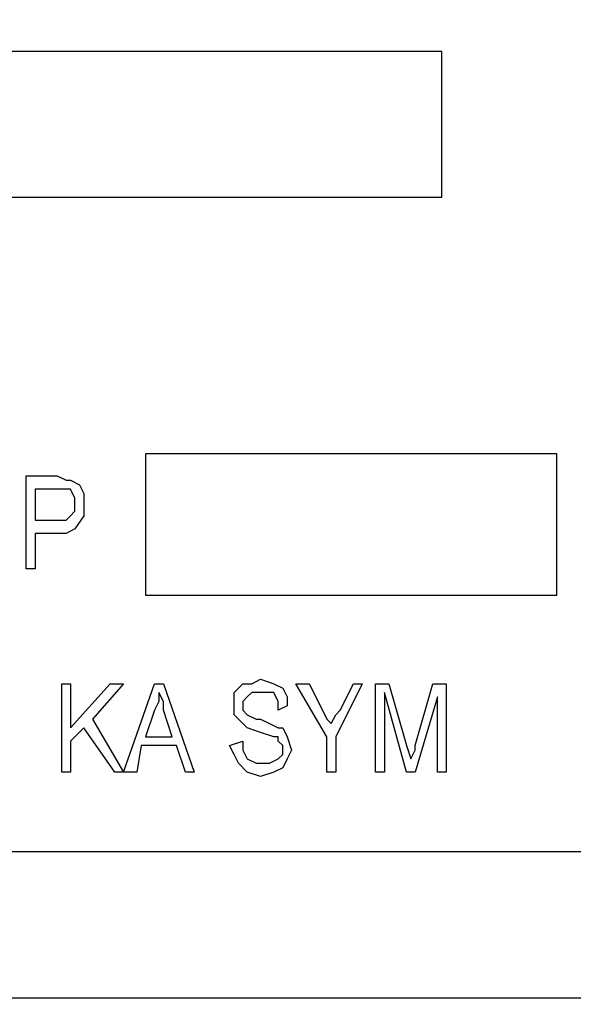
# Model space of a CAD drawing. Units: inches. Extents: x -5.2 to 5.1, y -3.9 to 4.
# Drawn here: x 3.3 to 3.5, y -0.1 to 0.2 of the extents above; entities that cross this region are included whole.
import ezdxf

# ---------------------------------------------------------------- set-up
doc = ezdxf.new("R2010")
doc.units = ezdxf.units.IN
doc.header["$MEASUREMENT"] = 0
doc.layers.add('Layer 1', color=7, linetype='Continuous')

msp = doc.modelspace()

# ---------------------------------------------------------------- linework, layer by layer
at = {"layer": 'Layer 1', "lineweight": 25}
for points, knots in [([(3.1875, 0.51944), (3.1875, 0.51944), (3.14583, 0.51667), (3.14583, 0.51667), (3.14583, 0.51667), (3.14583, 0.51667), (3.10417, 0.51111), (3.10417, 0.51111), (3.10417, 0.51111), (3.10417, 0.51111), (3.06389, 0.50139), (3.06389, 0.50139), (3.06389, 0.50139), (3.06389, 0.50139), (3.025, 0.4875), (3.025, 0.4875), (3.025, 0.4875), (3.025, 0.4875), (2.9875, 0.46944), (2.9875, 0.46944), (2.9875, 0.46944), (2.9875, 0.46944), (2.95139, 0.44861), (2.95139, 0.44861), (2.95139, 0.44861), (2.95139, 0.44861), (2.91806, 0.425), (2.91806, 0.425), (2.91806, 0.425), (2.91806, 0.425), (2.8875, 0.39722), (2.8875, 0.39722), (2.8875, 0.39722), (2.8875, 0.39722), (2.85972, 0.36667), (2.85972, 0.36667), (2.85972, 0.36667), (2.85972, 0.36667), (2.83472, 0.33333), (2.83472, 0.33333), (2.83472, 0.33333), (2.83472, 0.33333), (2.8125, 0.29861), (2.8125, 0.29861), (2.8125, 0.29861), (2.8125, 0.29861), (2.79444, 0.26111), (2.79444, 0.26111), (2.79444, 0.26111), (2.79444, 0.26111), (2.77917, 0.22361), (2.77917, 0.22361), (2.77917, 0.22361), (2.77917, 0.22361), (2.76806, 0.18333), (2.76806, 0.18333), (2.76806, 0.18333), (2.76806, 0.18333), (2.76111, 0.14167), (2.76111, 0.14167), (2.76111, 0.14167), (2.76111, 0.14167), (2.75833, 0.10139), (2.75833, 0.10139), (2.75833, 0.10139), (2.75833, 0.10139), (2.75972, 0.05972), (2.75972, 0.05972), (2.75972, 0.05972), (2.75972, 0.05972), (2.76389, 0.01806), (2.76389, 0.01806), (2.76389, 0.01806), (2.76389, 0.01806), (2.77361, -0.02222), (2.77361, -0.02222), (2.77361, -0.02222), (2.77361, -0.02222), (2.78611, -0.06111), (2.78611, -0.06111), (2.78611, -0.06111), (2.78611, -0.06111), (2.80278, -0.1), (2.80278, -0.1), (2.80278, -0.1), (2.80278, -0.1), (2.82222, -0.13611), (2.82222, -0.13611), (2.82222, -0.13611), (2.82222, -0.13611), (2.84583, -0.16944), (2.84583, -0.16944), (2.84583, -0.16944), (2.84583, -0.16944), (2.87361, -0.20139), (2.87361, -0.20139), (2.87361, -0.20139), (2.87361, -0.20139), (2.90278, -0.23056), (2.90278, -0.23056), (2.90278, -0.23056), (2.90278, -0.23056), (2.93472, -0.25556), (2.93472, -0.25556), (2.93472, -0.25556), (2.93472, -0.25556), (2.96944, -0.27917), (2.96944, -0.27917), (2.96944, -0.27917), (2.96944, -0.27917), (3.00556, -0.29861), (3.00556, -0.29861), (3.00556, -0.29861), (3.00556, -0.29861), (3.04444, -0.31389), (3.04444, -0.31389), (3.04444, -0.31389), (3.04444, -0.31389), (3.08472, -0.325), (3.08472, -0.325), (3.08472, -0.325), (3.08472, -0.325), (3.125, -0.33333), (3.125, -0.33333), (3.125, -0.33333), (3.125, -0.33333), (3.16667, -0.3375), (3.16667, -0.3375), (3.16667, -0.3375), (3.16667, -0.3375), (3.20694, -0.3375), (3.20694, -0.3375), (3.20694, -0.3375), (3.20694, -0.3375), (3.24861, -0.33333), (3.24861, -0.33333), (3.24861, -0.33333), (3.24861, -0.33333), (3.28889, -0.325), (3.28889, -0.325), (3.28889, -0.325), (3.28889, -0.325), (3.32917, -0.31389), (3.32917, -0.31389), (3.32917, -0.31389), (3.32917, -0.31389), (3.36806, -0.29861), (3.36806, -0.29861), (3.36806, -0.29861), (3.36806, -0.29861), (3.40417, -0.27917), (3.40417, -0.27917), (3.40417, -0.27917), (3.40417, -0.27917), (3.43889, -0.25556), (3.43889, -0.25556), (3.43889, -0.25556), (3.43889, -0.25556), (3.47083, -0.23056), (3.47083, -0.23056), (3.47083, -0.23056), (3.47083, -0.23056), (3.5, -0.20139), (3.5, -0.20139), (3.5, -0.20139), (3.5, -0.20139), (3.52778, -0.16944), (3.52778, -0.16944), (3.52778, -0.16944), (3.52778, -0.16944), (3.55139, -0.13611), (3.55139, -0.13611), (3.55139, -0.13611), (3.55139, -0.13611), (3.57083, -0.1), (3.57083, -0.1), (3.57083, -0.1), (3.57083, -0.1), (3.5875, -0.06111), (3.5875, -0.06111), (3.5875, -0.06111), (3.5875, -0.06111), (3.6, -0.02222), (3.6, -0.02222), (3.6, -0.02222), (3.6, -0.02222), (3.60972, 0.01806), (3.60972, 0.01806), (3.60972, 0.01806), (3.60972, 0.01806), (3.61389, 0.05972), (3.61389, 0.05972), (3.61389, 0.05972), (3.61389, 0.05972), (3.61528, 0.10139), (3.61528, 0.10139), (3.61528, 0.10139), (3.61528, 0.10139), (3.6125, 0.14167), (3.6125, 0.14167), (3.6125, 0.14167), (3.6125, 0.14167), (3.60556, 0.18333), (3.60556, 0.18333), (3.60556, 0.18333), (3.60556, 0.18333), (3.59444, 0.22361), (3.59444, 0.22361), (3.59444, 0.22361), (3.59444, 0.22361), (3.57917, 0.26111), (3.57917, 0.26111), (3.57917, 0.26111), (3.57917, 0.26111), (3.56111, 0.29861), (3.56111, 0.29861), (3.56111, 0.29861), (3.56111, 0.29861), (3.53889, 0.33333), (3.53889, 0.33333), (3.53889, 0.33333), (3.53889, 0.33333), (3.51389, 0.36667), (3.51389, 0.36667), (3.51389, 0.36667), (3.51389, 0.36667), (3.48611, 0.39722), (3.48611, 0.39722), (3.48611, 0.39722), (3.48611, 0.39722), (3.45556, 0.425), (3.45556, 0.425), (3.45556, 0.425), (3.45556, 0.425), (3.42222, 0.44861), (3.42222, 0.44861), (3.42222, 0.44861), (3.42222, 0.44861), (3.38611, 0.46944), (3.38611, 0.46944), (3.38611, 0.46944), (3.38611, 0.46944), (3.34861, 0.4875), (3.34861, 0.4875), (3.34861, 0.4875), (3.34861, 0.4875), (3.30972, 0.50139), (3.30972, 0.50139), (3.30972, 0.50139), (3.30972, 0.50139), (3.26944, 0.51111), (3.26944, 0.51111), (3.26944, 0.51111), (3.26944, 0.51111), (3.22778, 0.51667), (3.22778, 0.51667), (3.22778, 0.51667), (3.22778, 0.51667), (3.1875, 0.51944), (3.1875, 0.51944)], [0, 0, 0, 0, 0.015152, 0.015152, 0.015152, 0.015152, 0.030303, 0.030303, 0.030303, 0.030303, 0.045455, 0.045455, 0.045455, 0.045455, 0.060606, 0.060606, 0.060606, 0.060606, 0.075758, 0.075758, 0.075758, 0.075758, 0.090909, 0.090909, 0.090909, 0.090909, 0.106061, 0.106061, 0.106061, 0.106061, 0.121212, 0.121212, 0.121212, 0.121212, 0.136364, 0.136364, 0.136364, 0.136364, 0.151515, 0.151515, 0.151515, 0.151515, 0.166667, 0.166667, 0.166667, 0.166667, 0.181818, 0.181818, 0.181818, 0.181818, 0.19697, 0.19697, 0.19697, 0.19697, 0.212121, 0.212121, 0.212121, 0.212121, 0.227273, 0.227273, 0.227273, 0.227273, 0.242424, 0.242424, 0.242424, 0.242424, 0.257576, 0.257576, 0.257576, 0.257576, 0.272727, 0.272727, 0.272727, 0.272727, 0.287879, 0.287879, 0.287879, 0.287879, 0.30303, 0.30303, 0.30303, 0.30303, 0.318182, 0.318182, 0.318182, 0.318182, 0.333333, 0.333333, 0.333333, 0.333333, 0.348485, 0.348485, 0.348485, 0.348485, 0.363636, 0.363636, 0.363636, 0.363636, 0.378788, 0.378788, 0.378788, 0.378788, 0.393939, 0.393939, 0.393939, 0.393939, 0.409091, 0.409091, 0.409091, 0.409091, 0.424242, 0.424242, 0.424242, 0.424242, 0.439394, 0.439394, 0.439394, 0.439394, 0.454545, 0.454545, 0.454545, 0.454545, 0.469697, 0.469697, 0.469697, 0.469697, 0.484848, 0.484848, 0.484848, 0.484848, 0.5, 0.5, 0.5, 0.5, 0.515152, 0.515152, 0.515152, 0.515152, 0.530303, 0.530303, 0.530303, 0.530303, 0.545455, 0.545455, 0.545455, 0.545455, 0.560606, 0.560606, 0.560606, 0.560606, 0.575758, 0.575758, 0.575758, 0.575758, 0.590909, 0.590909, 0.590909, 0.590909, 0.606061, 0.606061, 0.606061, 0.606061, 0.621212, 0.621212, 0.621212, 0.621212, 0.636364, 0.636364, 0.636364, 0.636364, 0.651515, 0.651515, 0.651515, 0.651515, 0.666667, 0.666667, 0.666667, 0.666667, 0.681818, 0.681818, 0.681818, 0.681818, 0.69697, 0.69697, 0.69697, 0.69697, 0.712121, 0.712121, 0.712121, 0.712121, 0.727273, 0.727273, 0.727273, 0.727273, 0.742424, 0.742424, 0.742424, 0.742424, 0.757576, 0.757576, 0.757576, 0.757576, 0.772727, 0.772727, 0.772727, 0.772727, 0.787879, 0.787879, 0.787879, 0.787879, 0.80303, 0.80303, 0.80303, 0.80303, 0.818182, 0.818182, 0.818182, 0.818182, 0.833333, 0.833333, 0.833333, 0.833333, 0.848485, 0.848485, 0.848485, 0.848485, 0.863636, 0.863636, 0.863636, 0.863636, 0.878788, 0.878788, 0.878788, 0.878788, 0.893939, 0.893939, 0.893939, 0.893939, 0.909091, 0.909091, 0.909091, 0.909091, 0.924242, 0.924242, 0.924242, 0.924242, 0.939394, 0.939394, 0.939394, 0.939394, 0.954545, 0.954545, 0.954545, 0.954545, 0.969697, 0.969697, 0.969697, 0.969697, 1, 1, 1, 1]), ([(3.65139, 0.0875), (3.65139, 0.0875), (3.64861, 0.04444), (3.64861, 0.04444), (3.64861, 0.04444), (3.64861, 0.04444), (3.64306, 0.00278), (3.64306, 0.00278), (3.64306, 0.00278), (3.64306, 0.00278), (3.63194, -0.03889), (3.63194, -0.03889), (3.63194, -0.03889), (3.63194, -0.03889), (3.61806, -0.08056), (3.61806, -0.08056), (3.61806, -0.08056), (3.61806, -0.08056), (3.60139, -0.11944), (3.60139, -0.11944), (3.60139, -0.11944), (3.60139, -0.11944), (3.58056, -0.15694), (3.58056, -0.15694), (3.58056, -0.15694), (3.58056, -0.15694), (3.55556, -0.19167), (3.55556, -0.19167), (3.55556, -0.19167), (3.55556, -0.19167), (3.52778, -0.225), (3.52778, -0.225), (3.52778, -0.225), (3.52778, -0.225), (3.49722, -0.25417), (3.49722, -0.25417), (3.49722, -0.25417), (3.49722, -0.25417), (3.46389, -0.28194), (3.46389, -0.28194), (3.46389, -0.28194), (3.46389, -0.28194), (3.42917, -0.30556), (3.42917, -0.30556), (3.42917, -0.30556), (3.42917, -0.30556), (3.39167, -0.32639), (3.39167, -0.32639), (3.39167, -0.32639), (3.39167, -0.32639), (3.35139, -0.34306), (3.35139, -0.34306), (3.35139, -0.34306), (3.35139, -0.34306), (3.31111, -0.35694), (3.31111, -0.35694), (3.31111, -0.35694), (3.31111, -0.35694), (3.26944, -0.36667), (3.26944, -0.36667), (3.26944, -0.36667), (3.26944, -0.36667), (3.22639, -0.37222), (3.22639, -0.37222), (3.22639, -0.37222), (3.22639, -0.37222), (3.18333, -0.37361), (3.18333, -0.37361), (3.18333, -0.37361), (3.18333, -0.37361), (3.14028, -0.37083), (3.14028, -0.37083), (3.14028, -0.37083), (3.14028, -0.37083), (3.09861, -0.36528), (3.09861, -0.36528), (3.09861, -0.36528), (3.09861, -0.36528), (3.05694, -0.35556), (3.05694, -0.35556), (3.05694, -0.35556), (3.05694, -0.35556), (3.01667, -0.34167), (3.01667, -0.34167), (3.01667, -0.34167), (3.01667, -0.34167), (2.97778, -0.32361), (2.97778, -0.32361), (2.97778, -0.32361), (2.97778, -0.32361), (2.94028, -0.30278), (2.94028, -0.30278), (2.94028, -0.30278), (2.94028, -0.30278), (2.90417, -0.27778), (2.90417, -0.27778), (2.90417, -0.27778), (2.90417, -0.27778), (2.87222, -0.25), (2.87222, -0.25), (2.87222, -0.25), (2.87222, -0.25), (2.84167, -0.21944), (2.84167, -0.21944), (2.84167, -0.21944), (2.84167, -0.21944), (2.81389, -0.1875), (2.81389, -0.1875), (2.81389, -0.1875), (2.81389, -0.1875), (2.79028, -0.15139), (2.79028, -0.15139), (2.79028, -0.15139), (2.79028, -0.15139), (2.76944, -0.11389), (2.76944, -0.11389), (2.76944, -0.11389), (2.76944, -0.11389), (2.75278, -0.075), (2.75278, -0.075), (2.75278, -0.075), (2.75278, -0.075), (2.73889, -0.03333), (2.73889, -0.03333), (2.73889, -0.03333), (2.73889, -0.03333), (2.73056, 0.00833), (2.73056, 0.00833), (2.73056, 0.00833), (2.73056, 0.00833), (2.72361, 0.05139), (2.72361, 0.05139), (2.72361, 0.05139), (2.72361, 0.05139), (2.72222, 0.09306), (2.72222, 0.09306), (2.72222, 0.09306), (2.72222, 0.09306), (2.725, 0.13611), (2.725, 0.13611), (2.725, 0.13611), (2.725, 0.13611), (2.73056, 0.17917), (2.73056, 0.17917), (2.73056, 0.17917), (2.73056, 0.17917), (2.74167, 0.22083), (2.74167, 0.22083), (2.74167, 0.22083), (2.74167, 0.22083), (2.75556, 0.26111), (2.75556, 0.26111), (2.75556, 0.26111), (2.75556, 0.26111), (2.77222, 0.3), (2.77222, 0.3), (2.77222, 0.3), (2.77222, 0.3), (2.79306, 0.3375), (2.79306, 0.3375), (2.79306, 0.3375), (2.79306, 0.3375), (2.81806, 0.37222), (2.81806, 0.37222), (2.81806, 0.37222), (2.81806, 0.37222), (2.84583, 0.40556), (2.84583, 0.40556), (2.84583, 0.40556), (2.84583, 0.40556), (2.87639, 0.43611), (2.87639, 0.43611), (2.87639, 0.43611), (2.87639, 0.43611), (2.90972, 0.4625), (2.90972, 0.4625), (2.90972, 0.4625), (2.90972, 0.4625), (2.94444, 0.4875), (2.94444, 0.4875), (2.94444, 0.4875), (2.94444, 0.4875), (2.97222, 0.50278), (2.97222, 0.50278)], [0, 0, 0, 0, 0.021277, 0.021277, 0.021277, 0.021277, 0.042553, 0.042553, 0.042553, 0.042553, 0.06383, 0.06383, 0.06383, 0.06383, 0.085106, 0.085106, 0.085106, 0.085106, 0.106383, 0.106383, 0.106383, 0.106383, 0.12766, 0.12766, 0.12766, 0.12766, 0.148936, 0.148936, 0.148936, 0.148936, 0.170213, 0.170213, 0.170213, 0.170213, 0.191489, 0.191489, 0.191489, 0.191489, 0.212766, 0.212766, 0.212766, 0.212766, 0.234043, 0.234043, 0.234043, 0.234043, 0.255319, 0.255319, 0.255319, 0.255319, 0.276596, 0.276596, 0.276596, 0.276596, 0.297872, 0.297872, 0.297872, 0.297872, 0.319149, 0.319149, 0.319149, 0.319149, 0.340426, 0.340426, 0.340426, 0.340426, 0.361702, 0.361702, 0.361702, 0.361702, 0.382979, 0.382979, 0.382979, 0.382979, 0.404255, 0.404255, 0.404255, 0.404255, 0.425532, 0.425532, 0.425532, 0.425532, 0.446809, 0.446809, 0.446809, 0.446809, 0.468085, 0.468085, 0.468085, 0.468085, 0.489362, 0.489362, 0.489362, 0.489362, 0.510638, 0.510638, 0.510638, 0.510638, 0.531915, 0.531915, 0.531915, 0.531915, 0.553191, 0.553191, 0.553191, 0.553191, 0.574468, 0.574468, 0.574468, 0.574468, 0.595745, 0.595745, 0.595745, 0.595745, 0.617021, 0.617021, 0.617021, 0.617021, 0.638298, 0.638298, 0.638298, 0.638298, 0.659574, 0.659574, 0.659574, 0.659574, 0.680851, 0.680851, 0.680851, 0.680851, 0.702128, 0.702128, 0.702128, 0.702128, 0.723404, 0.723404, 0.723404, 0.723404, 0.744681, 0.744681, 0.744681, 0.744681, 0.765957, 0.765957, 0.765957, 0.765957, 0.787234, 0.787234, 0.787234, 0.787234, 0.808511, 0.808511, 0.808511, 0.808511, 0.829787, 0.829787, 0.829787, 0.829787, 0.851064, 0.851064, 0.851064, 0.851064, 0.87234, 0.87234, 0.87234, 0.87234, 0.893617, 0.893617, 0.893617, 0.893617, 0.914894, 0.914894, 0.914894, 0.914894, 0.93617, 0.93617, 0.93617, 0.93617, 0.957447, 0.957447, 0.957447, 0.957447, 1, 1, 1, 1]), ([(3.40139, 0.50278), (3.40139, 0.50278), (3.43333, 0.48333), (3.43333, 0.48333), (3.43333, 0.48333), (3.43333, 0.48333), (3.46944, 0.45972), (3.46944, 0.45972), (3.46944, 0.45972), (3.46944, 0.45972), (3.50139, 0.43194), (3.50139, 0.43194), (3.50139, 0.43194), (3.50139, 0.43194), (3.53194, 0.40139), (3.53194, 0.40139), (3.53194, 0.40139), (3.53194, 0.40139), (3.55972, 0.36806), (3.55972, 0.36806), (3.55972, 0.36806), (3.55972, 0.36806), (3.58333, 0.33194), (3.58333, 0.33194), (3.58333, 0.33194), (3.58333, 0.33194), (3.60417, 0.29444), (3.60417, 0.29444), (3.60417, 0.29444), (3.60417, 0.29444), (3.62083, 0.25556), (3.62083, 0.25556), (3.62083, 0.25556), (3.62083, 0.25556), (3.63472, 0.21528), (3.63472, 0.21528), (3.63472, 0.21528), (3.63472, 0.21528), (3.64306, 0.17222), (3.64306, 0.17222), (3.64306, 0.17222), (3.64306, 0.17222), (3.65, 0.13056), (3.65, 0.13056), (3.65, 0.13056), (3.65, 0.13056), (3.65139, 0.0875), (3.65139, 0.0875)], [0, 0, 0, 0, 0.076923, 0.076923, 0.076923, 0.076923, 0.153846, 0.153846, 0.153846, 0.153846, 0.230769, 0.230769, 0.230769, 0.230769, 0.307692, 0.307692, 0.307692, 0.307692, 0.384615, 0.384615, 0.384615, 0.384615, 0.461538, 0.461538, 0.461538, 0.461538, 0.538462, 0.538462, 0.538462, 0.538462, 0.615385, 0.615385, 0.615385, 0.615385, 0.692308, 0.692308, 0.692308, 0.692308, 0.769231, 0.769231, 0.769231, 0.769231, 0.846154, 0.846154, 0.846154, 0.846154, 1, 1, 1, 1]), ([(3.30972, 0.04583), (3.30972, 0.04583), (3.3125, 0.04444), (3.3125, 0.04444), (3.3125, 0.04444), (3.3125, 0.04444), (3.31389, 0.04444), (3.31389, 0.04444)], [0, 0, 0, 0, 0.333333, 0.333333, 0.333333, 0.333333, 1, 1, 1, 1]), ([(3.30972, 0.04583), (3.30972, 0.04583), (3.3125, 0.04444), (3.3125, 0.04444), (3.3125, 0.04444), (3.3125, 0.04444), (3.31389, 0.04444), (3.31389, 0.04444)], [0, 0, 0, 0, 0.333333, 0.333333, 0.333333, 0.333333, 1, 1, 1, 1]), ([(3.31389, 0.04444), (3.31389, 0.04444), (3.31667, 0.04306), (3.31667, 0.04306), (3.31667, 0.04306), (3.31667, 0.04306), (3.31806, 0.04028), (3.31806, 0.04028), (3.31806, 0.04028), (3.31806, 0.04028), (3.31806, 0.03611), (3.31806, 0.03611)], [0, 0, 0, 0, 0.25, 0.25, 0.25, 0.25, 0.5, 0.5, 0.5, 0.5, 1, 1, 1, 1]), ([(3.31389, 0.04444), (3.31389, 0.04444), (3.31667, 0.04306), (3.31667, 0.04306), (3.31667, 0.04306), (3.31667, 0.04306), (3.31806, 0.04028), (3.31806, 0.04028), (3.31806, 0.04028), (3.31806, 0.04028), (3.31806, 0.03611), (3.31806, 0.03611)], [0, 0, 0, 0, 0.25, 0.25, 0.25, 0.25, 0.5, 0.5, 0.5, 0.5, 1, 1, 1, 1]), ([(3.31528, 0.03611), (3.31528, 0.03611), (3.31528, 0.03889), (3.31528, 0.03889), (3.31528, 0.03889), (3.31528, 0.03889), (3.31389, 0.04167), (3.31389, 0.04167), (3.31389, 0.04167), (3.31389, 0.04167), (3.31111, 0.04167), (3.31111, 0.04167), (3.31111, 0.04167), (3.31111, 0.04167), (3.30972, 0.04167), (3.30972, 0.04167)], [0, 0, 0, 0, 0.2, 0.2, 0.2, 0.2, 0.4, 0.4, 0.4, 0.4, 0.6, 0.6, 0.6, 0.6, 1, 1, 1, 1]), ([(3.31528, 0.03611), (3.31528, 0.03611), (3.31528, 0.03889), (3.31528, 0.03889), (3.31528, 0.03889), (3.31528, 0.03889), (3.31389, 0.04167), (3.31389, 0.04167), (3.31389, 0.04167), (3.31389, 0.04167), (3.31111, 0.04167), (3.31111, 0.04167), (3.31111, 0.04167), (3.31111, 0.04167), (3.30972, 0.04167), (3.30972, 0.04167)], [0, 0, 0, 0, 0.2, 0.2, 0.2, 0.2, 0.4, 0.4, 0.4, 0.4, 0.6, 0.6, 0.6, 0.6, 1, 1, 1, 1]), ([(3.31806, 0.03611), (3.31806, 0.03611), (3.31806, 0.03333), (3.31806, 0.03333), (3.31806, 0.03333), (3.31806, 0.03333), (3.31528, 0.02917), (3.31528, 0.02917), (3.31528, 0.02917), (3.31528, 0.02917), (3.3125, 0.02778), (3.3125, 0.02778), (3.3125, 0.02778), (3.3125, 0.02778), (3.30972, 0.02778), (3.30972, 0.02778)], [0, 0, 0, 0, 0.2, 0.2, 0.2, 0.2, 0.4, 0.4, 0.4, 0.4, 0.6, 0.6, 0.6, 0.6, 1, 1, 1, 1]), ([(3.30972, 0.03194), (3.30972, 0.03194), (3.3125, 0.03194), (3.3125, 0.03194), (3.3125, 0.03194), (3.3125, 0.03194), (3.31389, 0.03333), (3.31389, 0.03333), (3.31389, 0.03333), (3.31389, 0.03333), (3.31528, 0.03472), (3.31528, 0.03472), (3.31528, 0.03472), (3.31528, 0.03472), (3.31528, 0.03611), (3.31528, 0.03611)], [0, 0, 0, 0, 0.2, 0.2, 0.2, 0.2, 0.4, 0.4, 0.4, 0.4, 0.6, 0.6, 0.6, 0.6, 1, 1, 1, 1]), ([(3.30972, 0.03194), (3.30972, 0.03194), (3.3125, 0.03194), (3.3125, 0.03194), (3.3125, 0.03194), (3.3125, 0.03194), (3.31389, 0.03333), (3.31389, 0.03333), (3.31389, 0.03333), (3.31389, 0.03333), (3.31528, 0.03472), (3.31528, 0.03472), (3.31528, 0.03472), (3.31528, 0.03472), (3.31528, 0.03611), (3.31528, 0.03611)], [0, 0, 0, 0, 0.2, 0.2, 0.2, 0.2, 0.4, 0.4, 0.4, 0.4, 0.6, 0.6, 0.6, 0.6, 1, 1, 1, 1]), ([(3.31806, 0.03611), (3.31806, 0.03611), (3.31806, 0.03333), (3.31806, 0.03333), (3.31806, 0.03333), (3.31806, 0.03333), (3.31528, 0.02917), (3.31528, 0.02917), (3.31528, 0.02917), (3.31528, 0.02917), (3.3125, 0.02778), (3.3125, 0.02778), (3.3125, 0.02778), (3.3125, 0.02778), (3.30972, 0.02778), (3.30972, 0.02778)], [0, 0, 0, 0, 0.2, 0.2, 0.2, 0.2, 0.4, 0.4, 0.4, 0.4, 0.6, 0.6, 0.6, 0.6, 1, 1, 1, 1]), ([(3.36528, -0.02639), (3.36528, -0.02639), (3.36528, -0.02222), (3.36528, -0.02222), (3.36528, -0.02222), (3.36528, -0.02222), (3.36806, -0.01944), (3.36806, -0.01944), (3.36806, -0.01944), (3.36806, -0.01944), (3.37083, -0.01944), (3.37083, -0.01944), (3.37083, -0.01944), (3.37083, -0.01944), (3.37361, -0.01806), (3.37361, -0.01806)], [0, 0, 0, 0, 0.2, 0.2, 0.2, 0.2, 0.4, 0.4, 0.4, 0.4, 0.6, 0.6, 0.6, 0.6, 1, 1, 1, 1]), ([(3.36528, -0.02639), (3.36528, -0.02639), (3.36528, -0.02222), (3.36528, -0.02222), (3.36528, -0.02222), (3.36528, -0.02222), (3.36806, -0.01944), (3.36806, -0.01944), (3.36806, -0.01944), (3.36806, -0.01944), (3.37083, -0.01944), (3.37083, -0.01944), (3.37083, -0.01944), (3.37083, -0.01944), (3.37361, -0.01806), (3.37361, -0.01806)], [0, 0, 0, 0, 0.2, 0.2, 0.2, 0.2, 0.4, 0.4, 0.4, 0.4, 0.6, 0.6, 0.6, 0.6, 1, 1, 1, 1]), ([(3.37361, -0.01806), (3.37361, -0.01806), (3.37778, -0.01944), (3.37778, -0.01944), (3.37778, -0.01944), (3.37778, -0.01944), (3.38056, -0.02083), (3.38056, -0.02083), (3.38056, -0.02083), (3.38056, -0.02083), (3.38194, -0.02361), (3.38194, -0.02361), (3.38194, -0.02361), (3.38194, -0.02361), (3.38194, -0.02639), (3.38194, -0.02639)], [0, 0, 0, 0, 0.2, 0.2, 0.2, 0.2, 0.4, 0.4, 0.4, 0.4, 0.6, 0.6, 0.6, 0.6, 1, 1, 1, 1]), ([(3.37361, -0.01806), (3.37361, -0.01806), (3.37778, -0.01944), (3.37778, -0.01944), (3.37778, -0.01944), (3.37778, -0.01944), (3.38056, -0.02083), (3.38056, -0.02083), (3.38056, -0.02083), (3.38056, -0.02083), (3.38194, -0.02361), (3.38194, -0.02361), (3.38194, -0.02361), (3.38194, -0.02361), (3.38194, -0.02639), (3.38194, -0.02639)], [0, 0, 0, 0, 0.2, 0.2, 0.2, 0.2, 0.4, 0.4, 0.4, 0.4, 0.6, 0.6, 0.6, 0.6, 1, 1, 1, 1]), ([(3.34167, -0.02222), (3.34167, -0.02222), (3.34167, -0.025), (3.34167, -0.025), (3.34167, -0.025), (3.34167, -0.025), (3.34028, -0.02778), (3.34028, -0.02778)], [0, 0, 0, 0, 0.333333, 0.333333, 0.333333, 0.333333, 1, 1, 1, 1]), ([(3.34167, -0.02222), (3.34167, -0.02222), (3.34167, -0.025), (3.34167, -0.025), (3.34167, -0.025), (3.34167, -0.025), (3.34028, -0.02778), (3.34028, -0.02778)], [0, 0, 0, 0, 0.333333, 0.333333, 0.333333, 0.333333, 1, 1, 1, 1]), ([(3.34306, -0.02778), (3.34306, -0.02778), (3.34306, -0.025), (3.34306, -0.025), (3.34306, -0.025), (3.34306, -0.025), (3.34167, -0.02222), (3.34167, -0.02222)], [0, 0, 0, 0, 0.333333, 0.333333, 0.333333, 0.333333, 1, 1, 1, 1]), ([(3.34306, -0.02778), (3.34306, -0.02778), (3.34306, -0.025), (3.34306, -0.025), (3.34306, -0.025), (3.34306, -0.025), (3.34167, -0.02222), (3.34167, -0.02222)], [0, 0, 0, 0, 0.333333, 0.333333, 0.333333, 0.333333, 1, 1, 1, 1]), ([(3.37361, -0.02222), (3.37361, -0.02222), (3.37083, -0.02222), (3.37083, -0.02222), (3.37083, -0.02222), (3.37083, -0.02222), (3.36944, -0.02361), (3.36944, -0.02361), (3.36944, -0.02361), (3.36944, -0.02361), (3.36806, -0.025), (3.36806, -0.025), (3.36806, -0.025), (3.36806, -0.025), (3.36806, -0.02639), (3.36806, -0.02639)], [0, 0, 0, 0, 0.2, 0.2, 0.2, 0.2, 0.4, 0.4, 0.4, 0.4, 0.6, 0.6, 0.6, 0.6, 1, 1, 1, 1]), ([(3.37361, -0.02222), (3.37361, -0.02222), (3.37083, -0.02222), (3.37083, -0.02222), (3.37083, -0.02222), (3.37083, -0.02222), (3.36944, -0.02361), (3.36944, -0.02361), (3.36944, -0.02361), (3.36944, -0.02361), (3.36806, -0.025), (3.36806, -0.025), (3.36806, -0.025), (3.36806, -0.025), (3.36806, -0.02639), (3.36806, -0.02639)], [0, 0, 0, 0, 0.2, 0.2, 0.2, 0.2, 0.4, 0.4, 0.4, 0.4, 0.6, 0.6, 0.6, 0.6, 1, 1, 1, 1]), ([(3.37917, -0.02778), (3.37917, -0.02778), (3.37917, -0.025), (3.37917, -0.025), (3.37917, -0.025), (3.37917, -0.025), (3.37778, -0.02222), (3.37778, -0.02222), (3.37778, -0.02222), (3.37778, -0.02222), (3.375, -0.02222), (3.375, -0.02222), (3.375, -0.02222), (3.375, -0.02222), (3.37361, -0.02222), (3.37361, -0.02222)], [0, 0, 0, 0, 0.2, 0.2, 0.2, 0.2, 0.4, 0.4, 0.4, 0.4, 0.6, 0.6, 0.6, 0.6, 1, 1, 1, 1]), ([(3.37917, -0.02778), (3.37917, -0.02778), (3.37917, -0.025), (3.37917, -0.025), (3.37917, -0.025), (3.37917, -0.025), (3.37778, -0.02222), (3.37778, -0.02222), (3.37778, -0.02222), (3.37778, -0.02222), (3.375, -0.02222), (3.375, -0.02222), (3.375, -0.02222), (3.375, -0.02222), (3.37361, -0.02222), (3.37361, -0.02222)], [0, 0, 0, 0, 0.2, 0.2, 0.2, 0.2, 0.4, 0.4, 0.4, 0.4, 0.6, 0.6, 0.6, 0.6, 1, 1, 1, 1]), ([(3.37361, -0.03472), (3.37361, -0.03472), (3.36944, -0.03333), (3.36944, -0.03333), (3.36944, -0.03333), (3.36944, -0.03333), (3.36667, -0.03056), (3.36667, -0.03056), (3.36667, -0.03056), (3.36667, -0.03056), (3.36528, -0.02917), (3.36528, -0.02917), (3.36528, -0.02917), (3.36528, -0.02917), (3.36528, -0.02639), (3.36528, -0.02639)], [0, 0, 0, 0, 0.2, 0.2, 0.2, 0.2, 0.4, 0.4, 0.4, 0.4, 0.6, 0.6, 0.6, 0.6, 1, 1, 1, 1]), ([(3.37361, -0.03472), (3.37361, -0.03472), (3.36944, -0.03333), (3.36944, -0.03333), (3.36944, -0.03333), (3.36944, -0.03333), (3.36667, -0.03056), (3.36667, -0.03056), (3.36667, -0.03056), (3.36667, -0.03056), (3.36528, -0.02917), (3.36528, -0.02917), (3.36528, -0.02917), (3.36528, -0.02917), (3.36528, -0.02639), (3.36528, -0.02639)], [0, 0, 0, 0, 0.2, 0.2, 0.2, 0.2, 0.4, 0.4, 0.4, 0.4, 0.6, 0.6, 0.6, 0.6, 1, 1, 1, 1]), ([(3.36806, -0.02639), (3.36806, -0.02639), (3.36806, -0.02778), (3.36806, -0.02778), (3.36806, -0.02778), (3.36806, -0.02778), (3.36944, -0.02917), (3.36944, -0.02917)], [0, 0, 0, 0, 0.333333, 0.333333, 0.333333, 0.333333, 1, 1, 1, 1]), ([(3.36806, -0.02639), (3.36806, -0.02639), (3.36806, -0.02778), (3.36806, -0.02778), (3.36806, -0.02778), (3.36806, -0.02778), (3.36944, -0.02917), (3.36944, -0.02917)], [0, 0, 0, 0, 0.333333, 0.333333, 0.333333, 0.333333, 1, 1, 1, 1]), ([(3.39306, -0.02778), (3.39306, -0.02778), (3.39444, -0.03056), (3.39444, -0.03056), (3.39444, -0.03056), (3.39444, -0.03056), (3.39583, -0.03194), (3.39583, -0.03194)], [0, 0, 0, 0, 0.333333, 0.333333, 0.333333, 0.333333, 1, 1, 1, 1]), ([(3.39306, -0.02778), (3.39306, -0.02778), (3.39444, -0.03056), (3.39444, -0.03056), (3.39444, -0.03056), (3.39444, -0.03056), (3.39583, -0.03194), (3.39583, -0.03194)], [0, 0, 0, 0, 0.333333, 0.333333, 0.333333, 0.333333, 1, 1, 1, 1]), ([(3.39583, -0.03194), (3.39583, -0.03194), (3.39722, -0.02917), (3.39722, -0.02917), (3.39722, -0.02917), (3.39722, -0.02917), (3.39861, -0.02778), (3.39861, -0.02778)], [0, 0, 0, 0, 0.333333, 0.333333, 0.333333, 0.333333, 1, 1, 1, 1]), ([(3.39583, -0.03194), (3.39583, -0.03194), (3.39722, -0.02917), (3.39722, -0.02917), (3.39722, -0.02917), (3.39722, -0.02917), (3.39861, -0.02778), (3.39861, -0.02778)], [0, 0, 0, 0, 0.333333, 0.333333, 0.333333, 0.333333, 1, 1, 1, 1]), ([(3.36944, -0.02917), (3.36944, -0.02917), (3.37222, -0.03056), (3.37222, -0.03056), (3.37222, -0.03056), (3.37222, -0.03056), (3.37361, -0.03056), (3.37361, -0.03056)], [0, 0, 0, 0, 0.333333, 0.333333, 0.333333, 0.333333, 1, 1, 1, 1]), ([(3.36944, -0.02917), (3.36944, -0.02917), (3.37222, -0.03056), (3.37222, -0.03056), (3.37222, -0.03056), (3.37222, -0.03056), (3.37361, -0.03056), (3.37361, -0.03056)], [0, 0, 0, 0, 0.333333, 0.333333, 0.333333, 0.333333, 1, 1, 1, 1]), ([(3.37361, -0.03056), (3.37361, -0.03056), (3.37639, -0.03194), (3.37639, -0.03194), (3.37639, -0.03194), (3.37639, -0.03194), (3.37917, -0.03333), (3.37917, -0.03333)], [0, 0, 0, 0, 0.333333, 0.333333, 0.333333, 0.333333, 1, 1, 1, 1]), ([(3.37361, -0.03056), (3.37361, -0.03056), (3.37639, -0.03194), (3.37639, -0.03194), (3.37639, -0.03194), (3.37639, -0.03194), (3.37917, -0.03333), (3.37917, -0.03333)], [0, 0, 0, 0, 0.333333, 0.333333, 0.333333, 0.333333, 1, 1, 1, 1]), ([(3.37917, -0.03333), (3.37917, -0.03333), (3.38056, -0.03333), (3.38056, -0.03333), (3.38056, -0.03333), (3.38056, -0.03333), (3.38194, -0.03611), (3.38194, -0.03611), (3.38194, -0.03611), (3.38194, -0.03611), (3.38333, -0.04028), (3.38333, -0.04028)], [0, 0, 0, 0, 0.25, 0.25, 0.25, 0.25, 0.5, 0.5, 0.5, 0.5, 1, 1, 1, 1]), ([(3.37917, -0.03333), (3.37917, -0.03333), (3.38056, -0.03333), (3.38056, -0.03333), (3.38056, -0.03333), (3.38056, -0.03333), (3.38194, -0.03611), (3.38194, -0.03611), (3.38194, -0.03611), (3.38194, -0.03611), (3.38333, -0.04028), (3.38333, -0.04028)], [0, 0, 0, 0, 0.25, 0.25, 0.25, 0.25, 0.5, 0.5, 0.5, 0.5, 1, 1, 1, 1]), ([(3.38056, -0.04028), (3.38056, -0.04028), (3.38056, -0.03889), (3.38056, -0.03889), (3.38056, -0.03889), (3.38056, -0.03889), (3.37917, -0.0375), (3.37917, -0.0375), (3.37917, -0.0375), (3.37917, -0.0375), (3.37917, -0.03611), (3.37917, -0.03611), (3.37917, -0.03611), (3.37917, -0.03611), (3.37778, -0.03611), (3.37778, -0.03611), (3.37778, -0.03611), (3.37778, -0.03611), (3.37361, -0.03472), (3.37361, -0.03472)], [0, 0, 0, 0, 0.166667, 0.166667, 0.166667, 0.166667, 0.333333, 0.333333, 0.333333, 0.333333, 0.5, 0.5, 0.5, 0.5, 0.666667, 0.666667, 0.666667, 0.666667, 1, 1, 1, 1]), ([(3.38056, -0.04028), (3.38056, -0.04028), (3.38056, -0.03889), (3.38056, -0.03889), (3.38056, -0.03889), (3.38056, -0.03889), (3.37917, -0.0375), (3.37917, -0.0375), (3.37917, -0.0375), (3.37917, -0.0375), (3.37917, -0.03611), (3.37917, -0.03611), (3.37917, -0.03611), (3.37917, -0.03611), (3.37778, -0.03611), (3.37778, -0.03611), (3.37778, -0.03611), (3.37778, -0.03611), (3.37361, -0.03472), (3.37361, -0.03472)], [0, 0, 0, 0, 0.166667, 0.166667, 0.166667, 0.166667, 0.333333, 0.333333, 0.333333, 0.333333, 0.5, 0.5, 0.5, 0.5, 0.666667, 0.666667, 0.666667, 0.666667, 1, 1, 1, 1]), ([(3.37361, -0.04861), (3.37361, -0.04861), (3.36944, -0.04722), (3.36944, -0.04722), (3.36944, -0.04722), (3.36944, -0.04722), (3.36667, -0.04444), (3.36667, -0.04444), (3.36667, -0.04444), (3.36667, -0.04444), (3.36528, -0.04167), (3.36528, -0.04167), (3.36528, -0.04167), (3.36528, -0.04167), (3.36389, -0.03889), (3.36389, -0.03889)], [0, 0, 0, 0, 0.2, 0.2, 0.2, 0.2, 0.4, 0.4, 0.4, 0.4, 0.6, 0.6, 0.6, 0.6, 1, 1, 1, 1]), ([(3.37361, -0.04861), (3.37361, -0.04861), (3.36944, -0.04722), (3.36944, -0.04722), (3.36944, -0.04722), (3.36944, -0.04722), (3.36667, -0.04444), (3.36667, -0.04444), (3.36667, -0.04444), (3.36667, -0.04444), (3.36528, -0.04167), (3.36528, -0.04167), (3.36528, -0.04167), (3.36528, -0.04167), (3.36389, -0.03889), (3.36389, -0.03889)], [0, 0, 0, 0, 0.2, 0.2, 0.2, 0.2, 0.4, 0.4, 0.4, 0.4, 0.6, 0.6, 0.6, 0.6, 1, 1, 1, 1]), ([(3.36806, -0.0375), (3.36806, -0.0375), (3.36806, -0.04028), (3.36806, -0.04028), (3.36806, -0.04028), (3.36806, -0.04028), (3.36944, -0.04306), (3.36944, -0.04306), (3.36944, -0.04306), (3.36944, -0.04306), (3.37222, -0.04444), (3.37222, -0.04444), (3.37222, -0.04444), (3.37222, -0.04444), (3.375, -0.04444), (3.375, -0.04444)], [0, 0, 0, 0, 0.2, 0.2, 0.2, 0.2, 0.4, 0.4, 0.4, 0.4, 0.6, 0.6, 0.6, 0.6, 1, 1, 1, 1]), ([(3.36806, -0.0375), (3.36806, -0.0375), (3.36806, -0.04028), (3.36806, -0.04028), (3.36806, -0.04028), (3.36806, -0.04028), (3.36944, -0.04306), (3.36944, -0.04306), (3.36944, -0.04306), (3.36944, -0.04306), (3.37222, -0.04444), (3.37222, -0.04444), (3.37222, -0.04444), (3.37222, -0.04444), (3.375, -0.04444), (3.375, -0.04444)], [0, 0, 0, 0, 0.2, 0.2, 0.2, 0.2, 0.4, 0.4, 0.4, 0.4, 0.6, 0.6, 0.6, 0.6, 1, 1, 1, 1]), ([(3.42083, -0.04306), (3.42083, -0.04306), (3.42222, -0.04028), (3.42222, -0.04028), (3.42222, -0.04028), (3.42222, -0.04028), (3.42222, -0.03889), (3.42222, -0.03889)], [0, 0, 0, 0, 0.333333, 0.333333, 0.333333, 0.333333, 1, 1, 1, 1]), ([(3.42083, -0.04306), (3.42083, -0.04306), (3.42222, -0.04028), (3.42222, -0.04028), (3.42222, -0.04028), (3.42222, -0.04028), (3.42222, -0.03889), (3.42222, -0.03889)], [0, 0, 0, 0, 0.333333, 0.333333, 0.333333, 0.333333, 1, 1, 1, 1]), ([(3.38333, -0.04028), (3.38333, -0.04028), (3.38194, -0.04306), (3.38194, -0.04306), (3.38194, -0.04306), (3.38194, -0.04306), (3.38056, -0.04583), (3.38056, -0.04583), (3.38056, -0.04583), (3.38056, -0.04583), (3.37778, -0.04722), (3.37778, -0.04722), (3.37778, -0.04722), (3.37778, -0.04722), (3.37361, -0.04861), (3.37361, -0.04861)], [0, 0, 0, 0, 0.2, 0.2, 0.2, 0.2, 0.4, 0.4, 0.4, 0.4, 0.6, 0.6, 0.6, 0.6, 1, 1, 1, 1]), ([(3.38333, -0.04028), (3.38333, -0.04028), (3.38194, -0.04306), (3.38194, -0.04306), (3.38194, -0.04306), (3.38194, -0.04306), (3.38056, -0.04583), (3.38056, -0.04583), (3.38056, -0.04583), (3.38056, -0.04583), (3.37778, -0.04722), (3.37778, -0.04722), (3.37778, -0.04722), (3.37778, -0.04722), (3.37361, -0.04861), (3.37361, -0.04861)], [0, 0, 0, 0, 0.2, 0.2, 0.2, 0.2, 0.4, 0.4, 0.4, 0.4, 0.6, 0.6, 0.6, 0.6, 1, 1, 1, 1]), ([(3.375, -0.04444), (3.375, -0.04444), (3.37639, -0.04444), (3.37639, -0.04444), (3.37639, -0.04444), (3.37639, -0.04444), (3.37917, -0.04306), (3.37917, -0.04306), (3.37917, -0.04306), (3.37917, -0.04306), (3.38056, -0.04167), (3.38056, -0.04167), (3.38056, -0.04167), (3.38056, -0.04167), (3.38056, -0.04028), (3.38056, -0.04028)], [0, 0, 0, 0, 0.2, 0.2, 0.2, 0.2, 0.4, 0.4, 0.4, 0.4, 0.6, 0.6, 0.6, 0.6, 1, 1, 1, 1]), ([(3.375, -0.04444), (3.375, -0.04444), (3.37639, -0.04444), (3.37639, -0.04444), (3.37639, -0.04444), (3.37639, -0.04444), (3.37917, -0.04306), (3.37917, -0.04306), (3.37917, -0.04306), (3.37917, -0.04306), (3.38056, -0.04167), (3.38056, -0.04167), (3.38056, -0.04167), (3.38056, -0.04167), (3.38056, -0.04028), (3.38056, -0.04028)], [0, 0, 0, 0, 0.2, 0.2, 0.2, 0.2, 0.4, 0.4, 0.4, 0.4, 0.6, 0.6, 0.6, 0.6, 1, 1, 1, 1])]:
    msp.add_open_spline(points, degree=3, knots=knots, dxfattribs=at)
for points in [[(3.43056, 0.17917), (3.43056, 0.17917), (3.11111, 0.17917), (3.11111, 0.17917)], [(3.43056, 0.17917), (3.43056, 0.17917), (3.11111, 0.17917), (3.11111, 0.17917)], [(3.43056, 0.13333), (3.43056, 0.13333), (3.43056, 0.17917), (3.43056, 0.17917)], [(3.43056, 0.13333), (3.43056, 0.13333), (3.43056, 0.17917), (3.43056, 0.17917)], [(3.11111, 0.13333), (3.11111, 0.13333), (3.43056, 0.13333), (3.43056, 0.13333)], [(3.11111, 0.13333), (3.11111, 0.13333), (3.43056, 0.13333), (3.43056, 0.13333)], [(3.46667, 0.05278), (3.46667, 0.05278), (3.3375, 0.05278), (3.3375, 0.05278)], [(3.3375, 0.05278), (3.3375, 0.05278), (3.3375, 0.00833), (3.3375, 0.00833)], [(3.46667, 0.05278), (3.46667, 0.05278), (3.3375, 0.05278), (3.3375, 0.05278)], [(3.3375, 0.05278), (3.3375, 0.05278), (3.3375, 0.00833), (3.3375, 0.00833)], [(3.46667, 0.00833), (3.46667, 0.00833), (3.46667, 0.05278), (3.46667, 0.05278)], [(3.46667, 0.00833), (3.46667, 0.00833), (3.46667, 0.05278), (3.46667, 0.05278)], [(3.3, 0.04583), (3.3, 0.04583), (3.30972, 0.04583), (3.30972, 0.04583)], [(3.3, 0.01667), (3.3, 0.01667), (3.3, 0.04583), (3.3, 0.04583)], [(3.30972, 0.04167), (3.30972, 0.04167), (3.30278, 0.04167), (3.30278, 0.04167)], [(3.30278, 0.04167), (3.30278, 0.04167), (3.30278, 0.03194), (3.30278, 0.03194)], [(3.30278, 0.03194), (3.30278, 0.03194), (3.30972, 0.03194), (3.30972, 0.03194)], [(3.30972, 0.02778), (3.30972, 0.02778), (3.30278, 0.02778), (3.30278, 0.02778)], [(3.30278, 0.02778), (3.30278, 0.02778), (3.30278, 0.01667), (3.30278, 0.01667)], [(3.30278, 0.01667), (3.30278, 0.01667), (3.3, 0.01667), (3.3, 0.01667)], [(3.3375, 0.00833), (3.3375, 0.00833), (3.46667, 0.00833), (3.46667, 0.00833)], [(3.3375, 0.00833), (3.3375, 0.00833), (3.46667, 0.00833), (3.46667, 0.00833)], [(3.31111, -0.01944), (3.31111, -0.01944), (3.31389, -0.01944), (3.31389, -0.01944)], [(3.31111, -0.04722), (3.31111, -0.04722), (3.31111, -0.01944), (3.31111, -0.01944)], [(3.31389, -0.03333), (3.31389, -0.03333), (3.32639, -0.01944), (3.32639, -0.01944)], [(3.31389, -0.01944), (3.31389, -0.01944), (3.31389, -0.03333), (3.31389, -0.03333)], [(3.33056, -0.01944), (3.33056, -0.01944), (3.32083, -0.03056), (3.32083, -0.03056)], [(3.32639, -0.01944), (3.32639, -0.01944), (3.33056, -0.01944), (3.33056, -0.01944)], [(3.33056, -0.04722), (3.33056, -0.04722), (3.34028, -0.01944), (3.34028, -0.01944)], [(3.34028, -0.01944), (3.34028, -0.01944), (3.34306, -0.01944), (3.34306, -0.01944)], [(3.34306, -0.01944), (3.34306, -0.01944), (3.35278, -0.04722), (3.35278, -0.04722)], [(3.38472, -0.01944), (3.38472, -0.01944), (3.38889, -0.01944), (3.38889, -0.01944)], [(3.39444, -0.03611), (3.39444, -0.03611), (3.38472, -0.01944), (3.38472, -0.01944)], [(3.38889, -0.01944), (3.38889, -0.01944), (3.39306, -0.02778), (3.39306, -0.02778)], [(3.40556, -0.01944), (3.40556, -0.01944), (3.39722, -0.03611), (3.39722, -0.03611)], [(3.39861, -0.02778), (3.39861, -0.02778), (3.40278, -0.01944), (3.40278, -0.01944)], [(3.40278, -0.01944), (3.40278, -0.01944), (3.40556, -0.01944), (3.40556, -0.01944)], [(3.40972, -0.01944), (3.40972, -0.01944), (3.41389, -0.01944), (3.41389, -0.01944)], [(3.40972, -0.04722), (3.40972, -0.04722), (3.40972, -0.01944), (3.40972, -0.01944)], [(3.41389, -0.01944), (3.41389, -0.01944), (3.41944, -0.03889), (3.41944, -0.03889)], [(3.42222, -0.03889), (3.42222, -0.03889), (3.42778, -0.01944), (3.42778, -0.01944)], [(3.42778, -0.01944), (3.42778, -0.01944), (3.43194, -0.01944), (3.43194, -0.01944)], [(3.43194, -0.01944), (3.43194, -0.01944), (3.43194, -0.04722), (3.43194, -0.04722)], [(3.41944, -0.04722), (3.41944, -0.04722), (3.4125, -0.02222), (3.4125, -0.02222)], [(3.4125, -0.02222), (3.4125, -0.02222), (3.4125, -0.04722), (3.4125, -0.04722)], [(3.42917, -0.02361), (3.42917, -0.02361), (3.42222, -0.04722), (3.42222, -0.04722)], [(3.42917, -0.04722), (3.42917, -0.04722), (3.42917, -0.02361), (3.42917, -0.02361)], [(3.34028, -0.02778), (3.34028, -0.02778), (3.3375, -0.03611), (3.3375, -0.03611)], [(3.34583, -0.03611), (3.34583, -0.03611), (3.34306, -0.02778), (3.34306, -0.02778)], [(3.38194, -0.02639), (3.38194, -0.02639), (3.37917, -0.02778), (3.37917, -0.02778)], [(3.32083, -0.03056), (3.32083, -0.03056), (3.33056, -0.04722), (3.33056, -0.04722)], [(3.31806, -0.03333), (3.31806, -0.03333), (3.31389, -0.0375), (3.31389, -0.0375)], [(3.32778, -0.04722), (3.32778, -0.04722), (3.31806, -0.03333), (3.31806, -0.03333)], [(3.3375, -0.03611), (3.3375, -0.03611), (3.34583, -0.03611), (3.34583, -0.03611)], [(3.39444, -0.04722), (3.39444, -0.04722), (3.39444, -0.03611), (3.39444, -0.03611)], [(3.39722, -0.03611), (3.39722, -0.03611), (3.39722, -0.04722), (3.39722, -0.04722)], [(3.31389, -0.0375), (3.31389, -0.0375), (3.31389, -0.04722), (3.31389, -0.04722)], [(3.33611, -0.03889), (3.33611, -0.03889), (3.33472, -0.04722), (3.33472, -0.04722)], [(3.34722, -0.03889), (3.34722, -0.03889), (3.33611, -0.03889), (3.33611, -0.03889)], [(3.35, -0.04722), (3.35, -0.04722), (3.34722, -0.03889), (3.34722, -0.03889)], [(3.36389, -0.03889), (3.36389, -0.03889), (3.36806, -0.0375), (3.36806, -0.0375)], [(3.41944, -0.03889), (3.41944, -0.03889), (3.42083, -0.04306), (3.42083, -0.04306)], [(3.31389, -0.04722), (3.31389, -0.04722), (3.31111, -0.04722), (3.31111, -0.04722)], [(3.33056, -0.04722), (3.33056, -0.04722), (3.32778, -0.04722), (3.32778, -0.04722)], [(3.33472, -0.04722), (3.33472, -0.04722), (3.33056, -0.04722), (3.33056, -0.04722)], [(3.35278, -0.04722), (3.35278, -0.04722), (3.35, -0.04722), (3.35, -0.04722)], [(3.39722, -0.04722), (3.39722, -0.04722), (3.39444, -0.04722), (3.39444, -0.04722)], [(3.4125, -0.04722), (3.4125, -0.04722), (3.40972, -0.04722), (3.40972, -0.04722)], [(3.42222, -0.04722), (3.42222, -0.04722), (3.41944, -0.04722), (3.41944, -0.04722)], [(3.43194, -0.04722), (3.43194, -0.04722), (3.42917, -0.04722), (3.42917, -0.04722)], [(3.48056, -0.07222), (3.48056, -0.07222), (3.25139, -0.07222), (3.25139, -0.07222)], [(3.48056, -0.07222), (3.48056, -0.07222), (3.25139, -0.07222), (3.25139, -0.07222)], [(3.25139, -0.11806), (3.25139, -0.11806), (3.48056, -0.11806), (3.48056, -0.11806)], [(3.25139, -0.11806), (3.25139, -0.11806), (3.48056, -0.11806), (3.48056, -0.11806)]]:
    msp.add_open_spline(points, degree=3, dxfattribs=at)

doc.saveas('drawing.dxf')
